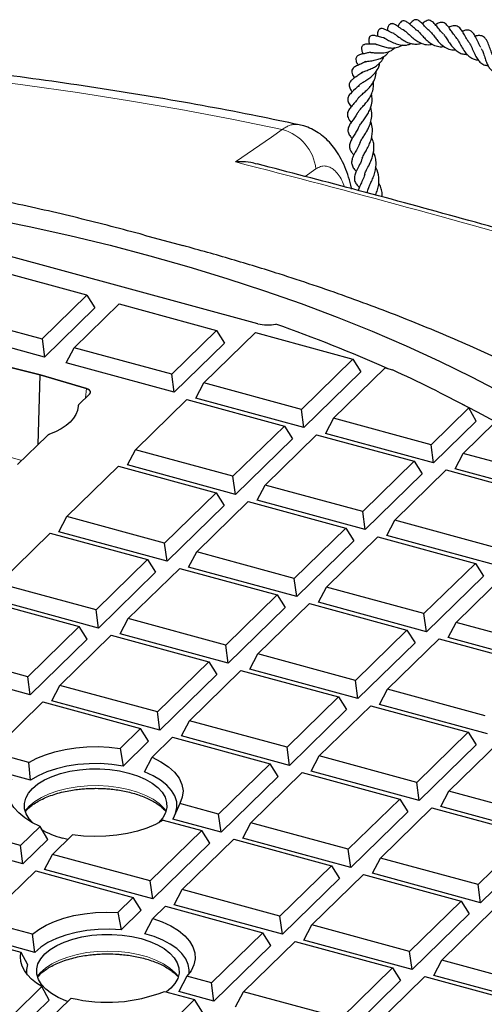
# Model space of a CAD drawing. Units: millimetres. Extents: x 0 to 420, y 0 to 297.
# Drawn here: x 334 to 350, y 198 to 233 of the extents above; entities that cross this region are included whole.
import ezdxf

# ---------------------------------------------------------------- set-up
doc = ezdxf.new("R2010")
doc.units = ezdxf.units.MM

msp = doc.modelspace()

# ---------------------------------------------------------------- linework, layer by layer
at = {"color": 8, "linetype": 'Continuous', "lineweight": 18}
for p, q in [((344.5549, 227.331), (344.1725, 227.0659)), ((336.4757, 219.3023), (336.5021, 219.6297)), ((336.5046, 219.629), (336.5041, 219.6313)), ((334.2367, 217.1088), (333.2792, 217.3803))]:
    msp.add_line(p, q, dxfattribs=at)
at = {"color": 7, "linetype": 'Continuous', "lineweight": 25}
for p, q in [((346.37, 226.6303), (346.3405, 226.4941)), ((338.5287, 225.0111), (339.8916, 224.6407)), ((342.5216, 221.9027), (333.441, 224.3706)), ((336.5212, 222.9039), (333.0987, 223.834)), ((334.9486, 221.3689), (336.5212, 222.9039)), ((336.5212, 222.9039), (336.8022, 222.4588)), ((336.8022, 222.4588), (335.0355, 220.7344)), ((336.0745, 221.0629), (337.6472, 222.5979)), ((337.6472, 222.5979), (341.0697, 221.6677)), ((331.5261, 222.2991), (334.9486, 221.3689)), ((335.0355, 220.7344), (331.2451, 221.7645)), ((341.0697, 221.6677), (339.497, 220.1328)), ((341.0697, 221.6677), (341.3507, 221.2226)), ((334.9486, 221.3689), (335.0355, 220.7344)), ((340.623, 219.8267), (342.429, 221.5894)), ((342.429, 221.5894), (345.8514, 220.6593)), ((335.7935, 220.5284), (336.0745, 221.0629)), ((339.497, 220.1328), (336.0745, 221.0629)), ((341.3507, 221.2226), (339.5839, 219.4982)), ((345.8514, 220.6593), (344.0454, 218.8966)), ((345.8514, 220.6593), (346.1325, 220.2142)), ((333.1966, 220.5302), (334.8811, 220.1108)), ((334.8811, 220.1108), (333.1991, 220.5274)), ((339.5839, 219.4982), (335.7935, 220.5284)), ((345.1714, 218.5906), (346.9774, 220.3533)), ((346.9774, 220.3533), (347.2351, 220.2832)), ((334.8134, 217.6716), (334.8811, 220.1108)), ((334.8811, 220.1108), (336.5041, 219.6313)), ((336.5021, 219.6297), (334.8811, 220.1108)), ((339.5839, 219.4982), (339.497, 220.1328)), ((346.1325, 220.2142), (344.1323, 218.262)), ((336.5046, 219.629), (336.5546, 219.6124)), ((340.342, 219.2922), (340.623, 219.8267)), ((344.0454, 218.8966), (340.623, 219.8267)), ((336.6128, 219.4361), (336.2419, 219.0741)), ((338.2228, 217.4841), (340.0288, 219.2468)), ((340.0288, 219.2468), (343.4513, 218.3167)), ((344.1323, 218.262), (340.342, 219.2922)), ((336.209, 219.0091), (336.209, 219.0089)), ((344.1323, 218.262), (344.0454, 218.8966)), ((349.9188, 218.9535), (348.5939, 217.6604)), ((350.1727, 218.482), (349.9188, 218.9535)), ((345.1714, 218.5906), (344.8904, 218.056)), ((348.5939, 217.6604), (345.1714, 218.5906)), ((343.4513, 218.3167), (341.6453, 216.554)), ((343.4513, 218.3167), (343.7323, 217.8716)), ((350.1727, 218.482), (348.6808, 217.0259)), ((349.7198, 217.3544), (350.8382, 218.446)), ((335.1242, 217.975), (334.0865, 216.9621)), ((343.7323, 217.8716), (341.7322, 215.9194)), ((342.7713, 216.248), (344.5773, 218.0107)), ((344.5773, 218.0107), (347.9997, 217.0805)), ((348.6808, 217.0259), (344.8904, 218.056)), ((348.6808, 217.0259), (348.5939, 217.6604)), ((337.9418, 216.9496), (338.2228, 217.4841)), ((341.6453, 216.554), (338.2228, 217.4841)), ((349.4388, 216.8198), (349.7198, 217.3544)), ((353.1423, 216.4242), (349.7198, 217.3544)), ((335.8227, 215.1415), (337.6287, 216.9042)), ((337.6287, 216.9042), (341.0511, 215.9741)), ((341.7322, 215.9194), (337.9418, 216.9496)), ((347.9997, 217.0805), (346.1937, 215.3178)), ((347.9997, 217.0805), (348.2807, 216.6354)), ((353.2292, 215.7897), (349.4388, 216.8198)), ((341.7322, 215.9194), (341.6453, 216.554)), ((348.2807, 216.6354), (346.2806, 214.6833)), ((347.3197, 215.0118), (349.1257, 216.7745)), ((349.1257, 216.7745), (352.5482, 215.8443)), ((342.4903, 215.7134), (342.7713, 216.248)), ((346.1937, 215.3178), (342.7713, 216.248)), ((341.0511, 215.9741), (339.2452, 214.2113)), ((341.0511, 215.9741), (341.3322, 215.529)), ((341.3322, 215.529), (339.332, 213.5768)), ((340.3711, 213.9053), (342.1771, 215.668)), ((342.1771, 215.668), (345.5996, 214.7379)), ((346.2806, 214.6833), (342.4903, 215.7134)), ((335.5417, 214.6069), (335.8227, 215.1415)), ((339.2452, 214.2113), (335.8227, 215.1415)), ((346.2806, 214.6833), (346.1937, 215.3178)), ((345.5996, 214.7379), (343.7936, 212.9752)), ((345.5996, 214.7379), (345.8806, 214.2928)), ((347.0387, 214.4772), (347.3197, 215.0118)), ((350.7422, 214.0816), (347.3197, 215.0118)), ((333.4225, 212.7989), (335.2285, 214.5616)), ((335.2285, 214.5616), (338.651, 213.6314)), ((339.332, 213.5768), (335.5417, 214.6069)), ((344.9195, 212.6692), (346.7255, 214.4319)), ((346.7255, 214.4319), (350.148, 213.5017)), ((350.8291, 213.4471), (347.0387, 214.4772)), ((339.332, 213.5768), (339.2452, 214.2113)), ((345.8806, 214.2928), (343.8805, 212.3406)), ((340.0901, 213.3708), (340.3711, 213.9053)), ((343.7936, 212.9752), (340.3711, 213.9053)), ((338.651, 213.6314), (336.845, 211.8687)), ((338.651, 213.6314), (338.932, 213.1864)), ((343.8805, 212.3406), (340.0901, 213.3708)), ((350.148, 213.5017), (348.342, 211.739)), ((350.148, 213.5017), (350.429, 213.0567)), ((338.932, 213.1864), (336.9319, 211.2342)), ((337.971, 211.5627), (339.777, 213.3254)), ((339.777, 213.3254), (343.1994, 212.3953)), ((350.429, 213.0567), (348.4289, 211.1045)), ((349.468, 211.433), (351.274, 213.1957)), ((336.845, 211.8687), (333.4225, 212.7989)), ((343.8805, 212.3406), (343.7936, 212.9752)), ((344.6385, 212.1346), (344.9195, 212.6692)), ((348.342, 211.739), (344.9195, 212.6692)), ((343.1994, 212.3953), (341.3934, 210.6326)), ((343.1994, 212.3953), (343.4804, 211.9502)), ((332.8284, 212.219), (336.2509, 211.2888)), ((336.9319, 211.2342), (333.1415, 212.2643)), ((342.5194, 210.3266), (344.3254, 212.0893)), ((344.3254, 212.0893), (347.7479, 211.1591)), ((348.4289, 211.1045), (344.6385, 212.1346)), ((336.9319, 211.2342), (336.845, 211.8687)), ((343.4804, 211.9502), (341.4803, 209.998)), ((348.4289, 211.1045), (348.342, 211.739)), ((336.2509, 211.2888), (334.4449, 209.5261)), ((336.5319, 210.8438), (336.2509, 211.2888)), ((337.69, 211.0282), (337.971, 211.5627)), ((341.3934, 210.6326), (337.971, 211.5627)), ((349.187, 210.8984), (349.468, 211.433)), ((352.8905, 210.5028), (349.468, 211.433)), ((335.5708, 209.2201), (337.3768, 210.9828)), ((337.3768, 210.9828), (340.7993, 210.0527)), ((341.4803, 209.998), (337.69, 211.0282)), ((347.7479, 211.1591), (345.9419, 209.3964)), ((347.7479, 211.1591), (348.0289, 210.714)), ((336.5319, 210.8438), (334.5317, 208.8916)), ((341.4803, 209.998), (341.3934, 210.6326)), ((348.0289, 210.714), (346.0288, 208.7619)), ((347.0678, 209.0904), (348.8738, 210.8531)), ((348.8738, 210.8531), (352.2963, 209.9229)), ((352.9773, 209.8683), (349.187, 210.8984)), ((342.2384, 209.792), (342.5194, 210.3266)), ((345.9419, 209.3964), (342.5194, 210.3266)), ((340.7993, 210.0527), (338.9933, 208.2899)), ((340.7993, 210.0527), (341.0803, 209.6076)), ((334.4449, 209.5261), (333.6047, 209.7544)), ((341.0803, 209.6076), (339.0802, 207.6554)), ((340.1193, 207.9839), (341.9252, 209.7466)), ((341.9252, 209.7466), (345.3477, 208.8165)), ((346.0288, 208.7619), (342.2384, 209.792)), ((334.5317, 208.8916), (333.3274, 209.2189)), ((334.5317, 208.8916), (334.4449, 209.5261)), ((335.2898, 208.6855), (335.5708, 209.2201)), ((338.9933, 208.2899), (335.5708, 209.2201)), ((346.0288, 208.7619), (345.9419, 209.3964)), ((346.7868, 208.5558), (347.0678, 209.0904)), ((350.4903, 208.1602), (347.0678, 209.0904)), ((333.1707, 206.8775), (334.9767, 208.6402)), ((334.9767, 208.6402), (338.3991, 207.71)), ((339.0802, 207.6554), (335.2898, 208.6855)), ((345.3477, 208.8165), (343.5417, 207.0538)), ((344.6677, 206.7478), (346.4737, 208.5105)), ((345.3477, 208.8165), (345.6287, 208.3714)), ((346.4737, 208.5105), (349.8962, 207.5803)), ((350.5772, 207.5257), (346.7868, 208.5558)), ((339.0802, 207.6554), (338.9933, 208.2899)), ((345.6287, 208.3714), (343.6286, 206.4192)), ((339.8382, 207.4494), (340.1193, 207.9839)), ((343.5417, 207.0538), (340.1193, 207.9839)), ((338.3991, 207.71), (337.6866, 207.0146)), ((338.6801, 207.265), (338.3991, 207.71)), ((349.8962, 207.5803), (348.0902, 205.8176)), ((349.8962, 207.5803), (350.1772, 207.1353)), ((338.6801, 207.265), (337.7889, 206.3951)), ((338.8078, 206.704), (339.5251, 207.404)), ((339.5251, 207.404), (342.9476, 206.4739)), ((343.6286, 206.4192), (339.8382, 207.4494)), ((350.1772, 207.1353), (348.177, 205.1831)), ((349.2161, 205.5116), (351.0221, 207.2743)), ((334.4879, 206.5195), (333.1707, 206.8775)), ((337.6866, 207.0146), (337.7889, 206.3951)), ((343.6286, 206.4192), (343.5417, 207.0538)), ((334.543, 205.8936), (334.4879, 206.5195)), ((338.5436, 206.1858), (338.8078, 206.704)), ((342.9476, 206.4739), (341.1416, 204.7112)), ((343.2286, 206.0288), (342.9476, 206.4739)), ((344.3867, 206.2132), (344.6677, 206.7478)), ((348.0902, 205.8176), (344.6677, 206.7478)), ((334.543, 205.8936), (332.8897, 206.3429)), ((342.2675, 204.4051), (344.0735, 206.1679)), ((344.0735, 206.1679), (347.496, 205.2377)), ((348.177, 205.1831), (344.3867, 206.2132)), ((343.2286, 206.0288), (341.2285, 204.0766)), ((348.177, 205.1831), (348.0902, 205.8176)), ((348.9351, 204.977), (349.2161, 205.5116)), ((352.6386, 204.5814), (349.2161, 205.5116)), ((339.7823, 205.0806), (339.5331, 204.5374)), ((341.1416, 204.7112), (339.7823, 205.0806)), ((347.496, 205.2377), (345.69, 203.475)), ((347.496, 205.2377), (347.777, 204.7926)), ((347.777, 204.7926), (345.7769, 202.8405)), ((346.816, 203.169), (348.622, 204.9317)), ((348.622, 204.9317), (352.0444, 204.0015)), ((352.7255, 203.9469), (348.9351, 204.977)), ((334.193, 203.6047), (330.7705, 204.5349)), ((339.1971, 204.4982), (340.5474, 204.1312)), ((341.2285, 204.0766), (339.5331, 204.5374)), ((341.2285, 204.0766), (341.1416, 204.7112)), ((341.9865, 203.8706), (342.2675, 204.4051)), ((345.69, 203.475), (342.2675, 204.4051)), ((334.8834, 204.2786), (334.193, 203.6047)), ((335.149, 203.8184), (334.8834, 204.2786)), ((340.5474, 204.1312), (338.7414, 202.3685)), ((340.8284, 203.6862), (340.5474, 204.1312)), ((334.2799, 202.9702), (330.4895, 204.0003)), ((335.149, 203.8184), (334.2799, 202.9702)), ((335.319, 203.2987), (336.0141, 203.9771)), ((335.8561, 203.8229), (335.6602, 203.8707)), ((340.8284, 203.6862), (338.8283, 201.734)), ((339.8674, 202.0625), (341.6734, 203.8252)), ((341.6734, 203.8252), (345.0959, 202.8951)), ((345.7769, 202.8405), (341.9865, 203.8706)), ((352.0444, 204.0015), (350.2385, 202.2388)), ((334.2799, 202.9702), (334.193, 203.6047)), ((345.7769, 202.8405), (345.69, 203.475)), ((352.3255, 203.5565), (350.3253, 201.6043)), ((335.0379, 202.7641), (335.319, 203.2987)), ((338.7414, 202.3685), (335.319, 203.2987)), ((346.535, 202.6344), (346.816, 203.169)), ((350.2385, 202.2388), (346.816, 203.169)), ((332.9188, 200.9561), (334.7248, 202.7188)), ((334.7248, 202.7188), (338.1473, 201.7886)), ((338.8283, 201.734), (335.0379, 202.7641)), ((345.0959, 202.8951), (343.2899, 201.1324)), ((345.0959, 202.8951), (345.3769, 202.45)), ((338.8283, 201.734), (338.7414, 202.3685)), ((345.3769, 202.45), (343.3767, 200.4978)), ((344.4158, 200.8264), (346.2218, 202.5891)), ((346.2218, 202.5891), (349.6443, 201.6589)), ((350.3253, 201.6043), (346.535, 202.6344)), ((339.5864, 201.528), (339.8674, 202.0625)), ((343.2899, 201.1324), (339.8674, 202.0625)), ((350.3253, 201.6043), (350.2385, 202.2388)), ((338.1473, 201.7886), (337.6092, 201.2635)), ((338.4283, 201.3436), (338.1473, 201.7886)), ((349.6443, 201.6589), (347.8383, 199.8962)), ((349.6443, 201.6589), (349.9253, 201.2138)), ((337.6092, 201.2635), (337.7249, 200.6571)), ((338.4283, 201.3436), (337.7249, 200.6571)), ((338.8299, 201.0499), (339.2732, 201.4826)), ((339.2732, 201.4826), (342.6957, 200.5525)), ((343.3767, 200.4978), (339.5864, 201.528)), ((348.9643, 199.5902), (350.7703, 201.3529)), ((334.6137, 200.4954), (332.9188, 200.9561)), ((338.5508, 200.5172), (338.8299, 201.0499)), ((343.3767, 200.4978), (343.2899, 201.1324)), ((349.9253, 201.2138), (347.9252, 199.2617)), ((344.1348, 200.2918), (344.4158, 200.8264)), ((347.8383, 199.8962), (344.4158, 200.8264)), ((332.3247, 200.3762), (334.2084, 199.8642)), ((334.6984, 199.8615), (332.6378, 200.4215)), ((334.6984, 199.8615), (334.6137, 200.4954)), ((342.6957, 200.5525), (340.8897, 198.7898)), ((342.0157, 198.4837), (343.8217, 200.2465)), ((342.9767, 200.1074), (342.6957, 200.5525)), ((343.8217, 200.2465), (347.2442, 199.3163)), ((347.9252, 199.2617), (344.1348, 200.2918)), ((342.9767, 200.1074), (340.9766, 198.1552)), ((347.9252, 199.2617), (347.8383, 199.8962)), ((334.2084, 199.8642), (334.4335, 199.4343)), ((348.6833, 199.0556), (348.9643, 199.5902)), ((352.3867, 198.66), (348.9643, 199.5902)), ((347.2442, 199.3163), (345.4382, 197.5536)), ((347.2442, 199.3163), (347.5252, 198.8712)), ((340.0297, 199.0235), (339.7508, 198.4884)), ((340.8897, 198.7898), (340.0297, 199.0235)), ((347.5252, 198.8712), (345.525, 196.919)), ((346.5641, 197.2476), (348.3701, 199.0103)), ((348.3701, 199.0103), (351.7926, 198.0801)), ((352.4736, 198.0255), (348.6833, 199.0556)), ((334.9419, 198.6601), (333.9411, 197.6833)), ((335.194, 198.1868), (334.9419, 198.6601)), ((340.9766, 198.1552), (340.8897, 198.7898)), ((335.194, 198.1868), (334.028, 197.0488)), ((335.0671, 197.3773), (335.9731, 198.2616)), ((340.2956, 198.2098), (338.4896, 196.4471)), ((339.2466, 198.4949), (340.2956, 198.2098)), ((340.9766, 198.1552), (339.7508, 198.4884)), ((340.5766, 197.7648), (340.2956, 198.2098)), ((341.7347, 197.9492), (342.0157, 198.4837)), ((345.4382, 197.5536), (342.0157, 198.4837))]:
    msp.add_line(p, q, dxfattribs=at)
at = {"color": 8, "linetype": 'Continuous', "lineweight": 18, "flags": 128}
for points in [[(343.375, 228.7141), (341.6046, 229.0744), (339.8163, 229.4105), (338.0114, 229.7222), (336.1912, 230.0092), (334.3569, 230.2713), (332.5098, 230.5084), (330.6511, 230.7202), (328.7823, 230.9067), (326.9045, 231.0677), (325.0191, 231.2031), (323.1274, 231.3128), (321.2308, 231.3967), (319.3305, 231.4548), (317.428, 231.487), (315.5244, 231.4933), (313.6212, 231.4737)], [(341.7312, 227.5756), (342.9903, 228.4477), (343.375, 228.7141)], [(339.0569, 205.0774), (338.8399, 205.2302), (338.5838, 205.3659), (338.2934, 205.482), (337.9745, 205.5762), (337.6333, 205.6465), (337.2763, 205.6917), (336.9106, 205.7109), (336.5433, 205.7037), (336.1815, 205.6703), (335.8323, 205.6112), (335.5025, 205.5277), (335.1984, 205.4213), (334.926, 205.2942), (334.6906, 205.1488), (334.4968, 204.9879), (334.3536, 204.8221)], [(339.3004, 204.8221), (339.2305, 204.9105), (339.0569, 205.0774)], [(339.7293, 199.0182), (339.6203, 199.1494), (339.4356, 199.3131), (339.2083, 199.4619), (338.9431, 199.593), (338.6451, 199.7037), (338.32, 199.7921), (337.9742, 199.8563), (337.6144, 199.8951), (337.2477, 199.9077), (336.8811, 199.8939), (336.5218, 199.8539), (336.1768, 199.7886), (335.8527, 199.6992), (335.5561, 199.5875), (335.2924, 199.4555), (335.0671, 199.306), (334.8843, 199.1417), (334.7825, 199.0182)]]:
    msp.add_lwpolyline(points, dxfattribs=at)
at = {"color": 7, "linetype": 'Continuous', "lineweight": 25, "flags": 128}
for points in [[(333.0429, 225.6036), (334.4938, 225.31), (335.9256, 224.9925), (337.3369, 224.6515), (338.7263, 224.2874), (340.0922, 223.9005), (341.4333, 223.4912), (342.7482, 223.0599), (344.0355, 222.6071), (345.294, 222.1333), (346.5222, 221.6389), (347.7191, 221.1244), (348.8832, 220.5904), (350.0135, 220.0375), (351.1087, 219.4662)], [(351.2802, 218.2257), (350.2201, 218.8064), (349.1606, 219.3509)], [(336.209, 219.0089), (336.1867, 218.8656), (336.1326, 218.7246), (336.0475, 218.5877), (335.9324, 218.4568), (335.789, 218.3335), (335.619, 218.2195), (335.4248, 218.1163), (335.2088, 218.0253)], [(334.4879, 206.5195), (334.76, 206.665), (335.0659, 206.7914), (335.4007, 206.8966), (335.7588, 206.979), (336.1344, 207.0371), (336.5214, 207.07), (336.9133, 207.0773), (337.3039, 207.0587), (337.6866, 207.0146)], [(337.7889, 206.3951), (337.4011, 206.451), (337.0018, 206.4782), (336.5991, 206.4763), (336.2009, 206.4452), (335.8152, 206.3856), (335.4495, 206.2987), (335.1113, 206.1861), (334.8071, 206.0502), (334.543, 205.8936)], [(338.8078, 206.704), (339.1191, 206.5474), (339.3841, 206.3697), (339.5976, 206.1744), (339.7553, 205.9656), (339.854, 205.7473), (339.8917, 205.5241), (339.8677, 205.3003), (339.7823, 205.0806)], [(334.6219, 204.4027), (334.4973, 204.5423), (334.3919, 204.7179), (334.3361, 204.8993), (334.331, 205.083), (334.3768, 205.2652), (334.4724, 205.4422), (334.6159, 205.6104), (334.8045, 205.7663), (335.0342, 205.9068), (335.3004, 206.0291), (335.5977, 206.1306), (335.92, 206.2093), (336.2608, 206.2636), (336.6131, 206.2923), (336.9698, 206.2949), (337.3235, 206.2714), (337.6672, 206.2221), (337.9937, 206.1482), (338.2965, 206.0511), (338.5694, 205.9328), (338.8068, 205.7957), (339.0039, 205.6426), (339.1567, 205.4766), (339.262, 205.301), (339.3178, 205.1196), (339.3229, 204.9359), (339.2772, 204.7537), (339.1816, 204.5767), (339.038, 204.4085), (339.032, 204.4027)], [(339.6149, 204.6876), (339.6341, 204.7353), (339.6808, 204.9386), (339.6723, 205.1432), (339.6087, 205.3453), (339.4913, 205.5408), (339.3224, 205.7261), (339.1052, 205.8975), (338.8439, 206.0517), (338.5436, 206.1858)], [(334.8834, 204.2786), (334.593, 204.4184), (334.3401, 204.5764), (334.1291, 204.75), (333.9635, 204.9361), (333.846, 205.1318), (333.7788, 205.3336), (333.7628, 205.5382), (333.7983, 205.7421), (333.8848, 205.942)], [(339.1971, 204.4982), (338.9295, 204.3506), (338.6275, 204.2217), (338.296, 204.1137), (337.9405, 204.0285), (337.5667, 203.9673), (337.1808, 203.9312), (336.7891, 203.9207), (336.3981, 203.9361), (336.0141, 203.9771)], [(334.6137, 200.4954), (334.8342, 200.663), (335.0945, 200.8147), (335.3904, 200.9479), (335.7169, 201.0605), (336.0687, 201.1507), (336.4401, 201.217), (336.8249, 201.2583), (337.2167, 201.2738), (337.6092, 201.2635)], [(338.8299, 201.0499), (339.1666, 200.9297), (339.4691, 200.7875), (339.7321, 200.6258), (339.9509, 200.4474), (340.1215, 200.2556), (340.241, 200.0538), (340.3071, 199.8456), (340.3188, 199.6348), (340.2758, 199.425), (340.1788, 199.22), (340.0297, 199.0235)], [(337.7249, 200.6571), (337.3227, 200.6766), (336.9192, 200.6668), (336.5224, 200.6277), (336.1403, 200.5602), (335.7804, 200.4656), (335.4501, 200.3458), (335.1559, 200.2033), (334.9036, 200.0407), (334.6984, 199.8615)], [(335.8495, 198.141), (335.7864, 198.1638), (335.5135, 198.2822), (335.2761, 198.4193), (335.079, 198.5724), (334.9262, 198.7384), (334.8209, 198.9139), (334.7651, 199.0954), (334.76, 199.2791), (334.8057, 199.4613), (334.9014, 199.6382), (335.0449, 199.8064), (335.2334, 199.9624), (335.4632, 200.1029), (335.7294, 200.2252), (336.0267, 200.3267), (336.349, 200.4054), (336.6898, 200.4596), (337.0421, 200.4884), (337.3987, 200.491), (337.7525, 200.4674), (338.0961, 200.4182), (338.4227, 200.3443), (338.7255, 200.2472), (338.9983, 200.1289), (339.2357, 199.9917), (339.4328, 199.8386), (339.5856, 199.6726), (339.691, 199.4971), (339.7468, 199.3157), (339.7519, 199.132), (339.7061, 198.9498), (339.6105, 198.7728), (339.467, 198.6046), (339.3161, 198.4761)], [(340.1079, 199.1169), (340.112, 199.2459), (340.0759, 199.4422), (339.9891, 199.6343), (339.8532, 199.8187), (339.6707, 199.9921), (339.4448, 200.1513), (339.1795, 200.2936), (338.8798, 200.4163), (338.5508, 200.5172)], [(334.9419, 198.6601), (334.7478, 198.7878), (334.5803, 198.9252), (334.441, 199.0707), (334.3314, 199.2227), (334.2526, 199.3798), (334.2056, 199.5402), (334.1908, 199.7022), (334.2084, 199.8642)], [(334.4335, 199.4343), (334.4012, 199.2659), (334.404, 199.1169)]]:
    msp.add_lwpolyline(points, dxfattribs=at)
at = {"color": 8, "linetype": 'Continuous', "lineweight": 18}
msp.add_arc((342.9451, 227.1525), 1.6196, 6.32509, 74.60985, dxfattribs=at)
at = {"color": 7, "linetype": 'Continuous', "lineweight": 25}
for centre, radius, start, end in [((324.1297, 168.3346), 56.8329, 66.16874, 70.45321), ((327.5131, 177.1067), 47.4676, 61.83443, 65.45013), ((336.3733, 206.6427), 2.8623, 239.49226, 255.57461), ((337.2414, 203.5477), 5.4361, 256.5082, 291.64643)]:
    msp.add_arc(centre, radius, start, end, dxfattribs=at)
for centre, major_axis, ratio, start_param, end_param in [((342.8519, 222.2305), (0.7146, -0.0017), 0.5181808, 4.2332973, 5.1357724), ((336.4629, 220.7892), (-0.0574, 1.1618), 0.2105299, 3.0677643, 3.0779912), ((336.3559, 219.5038), (0.2907, 0.002), 0.5069133, 0.8148545, 1.0322297), ((336.3594, 219.5045), (0.2864, 0.0003), 0.5138872, 5.7977425, 7.10363)]:
    msp.add_ellipse(centre, major_axis=major_axis, ratio=ratio, start_param=start_param, end_param=end_param, dxfattribs=at)
for points, knots in [([(347.6662, 232.1722), (347.6646, 232.1729), (347.5887, 232.2064), (347.4682, 232.3018), (347.368, 232.3711), (347.2732, 232.4217), (347.2094, 232.4244), (347.1736, 232.4163), (347.1402, 232.3962), (347.0942, 232.345), (347.0687, 232.2739), (347.0558, 232.2128), (347.05, 232.1853)], [0, 0, 0, 0, 0.004654, 0.2238334, 0.439898, 0.5843235, 0.6215226, 0.6613254, 0.7043166, 0.7441517, 0.8845663, 1, 1, 1, 1]), ([(348.1586, 232.1577), (348.1489, 232.1625), (348.0762, 232.1986), (347.9695, 232.2943), (347.8456, 232.4023), (347.7686, 232.4708), (347.6827, 232.5188), (347.622, 232.5271), (347.5825, 232.5183), (347.534, 232.4919), (347.475, 232.4219), (347.4507, 232.3737), (347.4298, 232.3288), (347.4283, 232.3257)], [0, 0, 0, 0, 0.02624432, 0.19623289, 0.36126627, 0.50485196, 0.5797995, 0.67423348, 0.72673793, 0.77418526, 0.84702257, 0.98921947, 1, 1, 1, 1]), ([(348.5762, 232.1419), (348.5584, 232.1543), (348.4858, 232.2053), (348.3874, 232.3145), (348.2793, 232.43), (348.1926, 232.5155), (348.1153, 232.556), (348.0611, 232.5649), (348.0074, 232.5552), (347.9302, 232.5107), (347.8841, 232.4571), (347.8472, 232.4071), (347.8446, 232.4035)], [0, 0, 0, 0, 0.0526482, 0.2154061, 0.3726841, 0.5521456, 0.6299411, 0.6865601, 0.7397924, 0.8089077, 0.9862209, 1, 1, 1, 1]), ([(349.0322, 232.0543), (349.0159, 232.0685), (348.9549, 232.1219), (348.8656, 232.2345), (348.7539, 232.3733), (348.6664, 232.4819), (348.558, 232.5387), (348.5011, 232.5463), (348.3887, 232.5126), (348.3274, 232.4565), (348.2875, 232.42)], [0, 0, 0, 0, 0.0511574, 0.1923145, 0.3502726, 0.5375163, 0.6368144, 0.7404969, 0.8312006, 1, 1, 1, 1]), ([(349.5004, 231.9059), (349.4597, 231.954), (349.3805, 232.0477), (349.2828, 232.1965), (349.1976, 232.3209), (349.1091, 232.4219), (349.0175, 232.4689), (348.9225, 232.4734), (348.8286, 232.4356), (348.7683, 232.3933), (348.7472, 232.3785)], [0, 0, 0, 0, 0.1461969, 0.2844417, 0.4307758, 0.598817, 0.6919127, 0.774581, 0.9208879, 1, 1, 1, 1]), ([(349.9382, 231.7482), (349.9111, 231.7844), (349.8434, 231.875), (349.7596, 232.0315), (349.6701, 232.1828), (349.5888, 232.288), (349.5058, 232.3383), (349.4456, 232.3545), (349.3665, 232.3507), (349.2906, 232.3284), (349.2414, 232.3009), (349.2176, 232.2877)], [0, 0, 0, 0, 0.10624683, 0.26564087, 0.42480976, 0.58200994, 0.66585364, 0.75828581, 0.85032369, 0.92783243, 1, 1, 1, 1]), ([(346.952, 231.9239), (346.9368, 231.9258), (346.862, 231.9351), (346.739, 231.974), (346.64, 232.0005), (346.5539, 232.0115), (346.4889, 232.0014), (346.4484, 231.9736), (346.4269, 231.9457), (346.4056, 231.8993), (346.4058, 231.8106), (346.4159, 231.7638), (346.4275, 231.713), (346.4297, 231.7032)], [0, 0, 0, 0, 0.0446281, 0.2204872, 0.4204664, 0.5162741, 0.5915212, 0.6385147, 0.6633838, 0.6989203, 0.8011689, 0.9616948, 1, 1, 1, 1]), ([(347.3022, 232.0763), (347.2898, 232.0794), (347.2036, 232.1008), (347.0943, 232.1663), (346.9799, 232.221), (346.901, 232.2519), (346.8321, 232.2506), (346.7981, 232.2399), (346.7762, 232.2269), (346.7431, 232.193), (346.7195, 232.1286), (346.7142, 232.0672), (346.7128, 232.0193), (346.7131, 231.9841), (346.7132, 231.9786)], [0, 0, 0, 0, 0.034969, 0.2444822, 0.413124, 0.5451325, 0.5862561, 0.6308337, 0.6760863, 0.7193046, 0.7928304, 0.8764296, 0.9807063, 1, 1, 1, 1]), ([(347.2807, 232.0802), (347.2804, 232.0804), (347.2797, 232.0808), (347.2947, 232.0745), (347.3433, 232.0407), (347.4403, 231.9662), (347.5792, 231.8628), (347.7583, 231.7651), (347.933, 231.7111), (348.1002, 231.6959), (348.2076, 231.7253), (348.2567, 231.7387)], [0, 0, 0, 0, 0.0331292, 0.096119, 0.1764484, 0.274034, 0.4567037, 0.6056591, 0.7379587, 0.8800468, 1, 1, 1, 1]), ([(347.6648, 232.172), (347.6647, 232.1724), (347.6642, 232.1738), (347.6736, 232.1693), (347.697, 232.1529), (347.7398, 232.1166), (347.792, 232.0674), (347.8704, 231.9927), (347.9796, 231.8945), (348.1335, 231.7869), (348.3271, 231.6984), (348.5035, 231.6712), (348.615, 231.6979), (348.6421, 231.7044)], [0, 0, 0, 0, 0.0502109, 0.167896, 0.2355321, 0.3015883, 0.3654131, 0.4276844, 0.5416757, 0.6514896, 0.7792468, 0.946231, 1, 1, 1, 1]), ([(348.0461, 232.196), (348.0513, 232.2001), (348.0647, 232.2107), (348.0673, 232.2074), (348.0995, 232.1966), (348.1474, 232.1525), (348.2091, 232.086), (348.297, 231.9844), (348.4207, 231.8547), (348.5762, 231.7263), (348.7617, 231.6355), (348.9253, 231.6047), (349.0209, 231.6195), (349.0474, 231.6236)], [0, 0, 0, 0, 0.0610395, 0.1551473, 0.2724307, 0.3330906, 0.3887765, 0.4878081, 0.5891234, 0.7028869, 0.8293997, 0.9528478, 1, 1, 1, 1]), ([(348.5565, 232.1518), (348.5663, 232.1426), (348.5872, 232.1228), (348.6398, 232.0603), (348.7141, 231.9598), (348.8175, 231.8268), (348.9465, 231.6869), (349.1174, 231.5613), (349.2885, 231.4972), (349.406, 231.5014), (349.4472, 231.5028)], [0, 0, 0, 0, 0.068607, 0.1474268, 0.2847833, 0.405059, 0.5452921, 0.7177997, 0.9010552, 1, 1, 1, 1]), ([(349.0409, 232.0377), (349.0532, 232.022), (349.0773, 231.9911), (349.1332, 231.9071), (349.209, 231.7886), (349.3129, 231.6372), (349.4363, 231.5045), (349.5665, 231.4094), (349.7076, 231.3528), (349.8091, 231.3459), (349.863, 231.3422)], [0, 0, 0, 0, 0.0739736, 0.1451019, 0.2876523, 0.4363431, 0.5944651, 0.7331229, 0.8584065, 1, 1, 1, 1]), ([(350.3382, 231.586), (350.3297, 231.5992), (350.3026, 231.6415), (350.2648, 231.7243), (350.2029, 231.8561), (350.1405, 231.9921), (350.0505, 232.1209), (349.9438, 232.1968), (349.8148, 232.2011), (349.722, 232.168), (349.6835, 232.1542)], [0, 0, 0, 0, 0.0395255, 0.1265821, 0.2223406, 0.4145253, 0.5621174, 0.7056781, 0.8779638, 1, 1, 1, 1]), ([(350.7608, 231.3033), (350.7387, 231.3534), (350.6896, 231.4649), (350.6281, 231.6562), (350.5646, 231.8083), (350.4941, 231.9135), (350.4175, 231.9809), (350.3181, 232.0096), (350.2087, 232.0025), (350.1508, 231.9852), (350.1391, 231.9817)], [0, 0, 0, 0, 0.1329931, 0.2959604, 0.4785186, 0.5784959, 0.6746041, 0.8361543, 0.9669174, 1, 1, 1, 1]), ([(343.9651, 228.878), (343.4786, 228.98), (342.4226, 229.2016), (340.7775, 229.5156), (339.0354, 229.8253), (337.2794, 230.1116), (335.5112, 230.3752), (333.7315, 230.6157), (331.9416, 230.8331), (330.1423, 231.0272), (328.3348, 231.198), (326.5201, 231.3453), (324.6993, 231.4692), (322.8735, 231.5695), (321.0436, 231.6462), (319.2108, 231.6993), (317.3762, 231.7287), (315.5408, 231.7345), (313.7057, 231.7166), (311.8719, 231.6749), (310.0406, 231.6097), (308.2127, 231.5208), (306.3895, 231.4084), (304.5719, 231.2724), (302.761, 231.113), (300.9578, 230.9303), (299.1635, 230.7242), (297.379, 230.495), (295.6054, 230.2426), (293.8437, 229.9674), (292.095, 229.6693), (290.3602, 229.3485), (288.6404, 229.0052), (286.9366, 228.6396), (285.2498, 228.2517), (283.5809, 227.8418), (281.9309, 227.4101), (280.3008, 226.9567), (278.6915, 226.4819), (277.104, 225.9859), (275.5392, 225.4689), (273.9981, 224.931), (272.4815, 224.3727), (270.9903, 223.794), (269.5254, 223.1952), (268.0877, 222.5767), (266.6781, 221.9386), (265.2974, 221.2812), (263.9465, 220.6048), (262.6263, 219.9096), (261.3375, 219.1961), (260.081, 218.4644), (258.8577, 217.7149), (257.6683, 216.9479), (256.5138, 216.1638), (255.3949, 215.3629), (254.3125, 214.5458), (253.2674, 213.7127), (252.2605, 212.8642), (251.2925, 212.0008), (250.3643, 211.123), (249.4766, 210.2314), (248.6302, 209.3266), (247.8259, 208.4093), (247.0644, 207.4802), (246.3462, 206.5402), (245.6719, 205.5899), (245.0422, 204.6302), (244.4574, 203.662), (243.918, 202.6861), (243.4241, 201.7035), (242.9761, 200.7149), (242.574, 199.7213), (242.2179, 198.7233), (241.9077, 197.7218), (241.6437, 196.7176), (241.4248, 195.7112), (241.2544, 194.7031), (241.1614, 194.01), (241.1295, 193.653), (241.1277, 193.6329)], [0, 0, 0, 0, 0.0111448, 0.024193, 0.0372373, 0.050278, 0.0633154, 0.0763497, 0.0893813, 0.1024104, 0.1154373, 0.1284623, 0.1414856, 0.1545076, 0.1675285, 0.1805486, 0.1935682, 0.2065874, 0.2196067, 0.2326262, 0.2456461, 0.2586667, 0.2716884, 0.2847113, 0.2977357, 0.310762, 0.3237904, 0.3368212, 0.3498546, 0.362891, 0.3759307, 0.3889739, 0.4020209, 0.415072, 0.4281276, 0.4411879, 0.4542531, 0.4673236, 0.4803997, 0.4934816, 0.5065695, 0.5196637, 0.5327644, 0.5458717, 0.5589857, 0.5721066, 0.5852343, 0.5983688, 0.6115098, 0.6246571, 0.6378102, 0.6509687, 0.6641316, 0.6772981, 0.6904668, 0.7036361, 0.7168037, 0.7299672, 0.743124, 0.7562711, 0.7694049, 0.7825217, 0.7956172, 0.808687, 0.8217264, 0.8347306, 0.8476948, 0.8606147, 0.873486, 0.8863054, 0.8990701, 0.9117784, 0.9244297, 0.9370246, 0.949565, 0.962054, 0.9744961, 0.9868967, 0.9992623, 1, 1, 1, 1]), ([(346.6541, 231.7008), (346.5952, 231.7006), (346.5008, 231.7004), (346.3989, 231.705), (346.3275, 231.7032), (346.2755, 231.6972), (346.2203, 231.6767), (346.1844, 231.649), (346.1659, 231.6234), (346.1455, 231.5687), (346.158, 231.4731), (346.1817, 231.4148), (346.1993, 231.3693), (346.2017, 231.3628)], [0, 0, 0, 0, 0.18935631, 0.30362346, 0.40268418, 0.4895015, 0.53373621, 0.58512112, 0.64038572, 0.68601633, 0.82208101, 0.97488089, 1, 1, 1, 1]), ([(346.6547, 231.7013), (346.6542, 231.7013), (346.6513, 231.7012), (346.6595, 231.7009), (346.6815, 231.6951), (346.7515, 231.6728), (346.8675, 231.6307), (347.0428, 231.5833), (347.2289, 231.5627), (347.4226, 231.5807), (347.5387, 231.6446), (347.5957, 231.6759)], [0, 0, 0, 0, 0.0087374, 0.0535289, 0.0975249, 0.1859543, 0.3537198, 0.5051576, 0.6561019, 0.8311184, 1, 1, 1, 1]), ([(346.954, 231.92), (346.953, 231.9197), (346.9507, 231.9189), (346.9597, 231.9152), (346.9843, 231.9026), (347.0305, 231.877), (347.0997, 231.8378), (347.2066, 231.7799), (347.3601, 231.7117), (347.5711, 231.6627), (347.7548, 231.6653), (347.8615, 231.7136), (347.8949, 231.7287)], [0, 0, 0, 0, 0.0342476, 0.079089, 0.1225047, 0.2071717, 0.2899824, 0.3739406, 0.5431147, 0.7049337, 0.9075887, 1, 1, 1, 1]), ([(349.4693, 231.9368), (349.4798, 231.9255), (349.5104, 231.8928), (349.5739, 231.7833), (349.6618, 231.617), (349.7729, 231.4296), (349.9091, 231.2766), (350.0568, 231.1893), (350.1688, 231.1555), (350.2332, 231.1586), (350.2403, 231.1589)], [0, 0, 0, 0, 0.0702747, 0.2035068, 0.3580663, 0.5240255, 0.6949124, 0.8447963, 0.9828103, 1, 1, 1, 1]), ([(349.943, 231.7304), (349.9478, 231.7242), (349.9647, 231.7021), (349.9969, 231.6356), (350.0514, 231.5159), (350.1163, 231.3624), (350.2031, 231.1968), (350.3078, 231.0641), (350.4333, 230.9733), (350.541, 230.9588), (350.5909, 230.952)], [0, 0, 0, 0, 0.0337766, 0.1195255, 0.2134693, 0.3884165, 0.5378834, 0.6861256, 0.8544207, 1, 1, 1, 1]), ([(346.4537, 231.424), (346.4111, 231.4115), (346.2985, 231.3787), (346.1708, 231.3588), (346.0824, 231.3349), (346.0106, 231.2959), (345.9703, 231.254), (345.9534, 231.2039), (345.9518, 231.1492), (345.9767, 231.0622), (346.0008, 231.0174), (346.0258, 230.9681), (346.0273, 230.9651)], [0, 0, 0, 0, 0.1238882, 0.327078, 0.4810389, 0.5434343, 0.6124994, 0.670986, 0.7139394, 0.8131033, 0.9889464, 1, 1, 1, 1]), ([(346.283, 231.0855), (346.2824, 231.0857), (346.2811, 231.086), (346.3138, 231.0956), (346.4011, 231.1097), (346.5443, 231.1276), (346.7311, 231.1696), (346.8994, 231.2411), (347.0333, 231.3319), (347.0942, 231.4156), (347.1201, 231.4511)], [0, 0, 0, 0, 0.0648254, 0.1398505, 0.2313141, 0.4209687, 0.5856926, 0.7314652, 0.8862789, 1, 1, 1, 1]), ([(346.4587, 231.4213), (346.4564, 231.4202), (346.4513, 231.4178), (346.4968, 231.4172), (346.5594, 231.4101), (346.6437, 231.4018), (346.7664, 231.3927), (346.9434, 231.3978), (347.1596, 231.4436), (347.2746, 231.5368), (347.3319, 231.5832)], [0, 0, 0, 0, 0.0695573, 0.1621076, 0.250405, 0.3385655, 0.4293852, 0.6040214, 0.8028551, 1, 1, 1, 1]), ([(350.3498, 231.5581), (350.3683, 231.5249), (350.4081, 231.4531), (350.4614, 231.2895), (350.5152, 231.1191), (350.5758, 230.9661), (350.6573, 230.8386), (350.7556, 230.7527), (350.8576, 230.7363), (350.905, 230.7287)], [0, 0, 0, 0, 0.1341604, 0.2900467, 0.435488, 0.5684615, 0.7036079, 0.8623059, 1, 1, 1, 1]), ([(346.2902, 231.0934), (346.2696, 231.0809), (346.1947, 231.0358), (346.0723, 230.9885), (345.9629, 230.938), (345.8847, 230.891), (345.8243, 230.8242), (345.8058, 230.7632), (345.8188, 230.6723), (345.8562, 230.5957), (345.8877, 230.5442), (345.903, 230.5191)], [0, 0, 0, 0, 0.06367114, 0.23105294, 0.40146561, 0.48416164, 0.57678651, 0.67508128, 0.79476711, 0.89993201, 1, 1, 1, 1]), ([(346.073, 230.2239), (346.0722, 230.2257), (346.0638, 230.2452), (346.0719, 230.2525), (346.0771, 230.2728), (346.0986, 230.2959), (346.1424, 230.331), (346.241, 230.3913), (346.372, 230.4716), (346.5274, 230.5849), (346.6809, 230.7485), (346.7752, 230.9174), (346.791, 231.0287), (346.795, 231.0563)], [0, 0, 0, 0, 0.0107543, 0.1130347, 0.2137341, 0.2747542, 0.338463, 0.4459472, 0.5464972, 0.6574622, 0.7963289, 0.949422, 1, 1, 1, 1]), ([(346.1634, 230.6754), (346.1611, 230.6821), (346.1558, 230.6974), (346.1644, 230.7062), (346.1708, 230.7118), (346.2118, 230.7332), (346.2683, 230.7556), (346.343, 230.7832), (346.4424, 230.8218), (346.5712, 230.8792), (346.7282, 230.9784), (346.8683, 231.1081), (346.9207, 231.2274), (346.9444, 231.2813)], [0, 0, 0, 0, 0.071547, 0.1616412, 0.2669663, 0.3403196, 0.4104404, 0.4762758, 0.5356936, 0.6431623, 0.7508282, 0.8873258, 1, 1, 1, 1]), ([(346.1875, 230.7258), (346.1445, 230.6913), (346.056, 230.6202), (345.9258, 230.5378), (345.8235, 230.4662), (345.7342, 230.3756), (345.7062, 230.2539), (345.7477, 230.1439), (345.8, 230.0663), (345.8253, 230.0287)], [0, 0, 0, 0, 0.1377165, 0.2838349, 0.4460386, 0.588561, 0.6937297, 0.8516534, 1, 1, 1, 1]), ([(346.0459, 229.8184), (346.0472, 229.8215), (346.0558, 229.8425), (346.117, 229.8992), (346.2386, 230.0006), (346.3694, 230.1175), (346.4892, 230.2494), (346.5957, 230.4167), (346.6608, 230.5865), (346.6633, 230.7035), (346.6641, 230.7438)], [0, 0, 0, 0, 0.0283433, 0.1893808, 0.3432718, 0.4732644, 0.5995461, 0.7403136, 0.9107322, 1, 1, 1, 1]), ([(346.1028, 230.3033), (346.0702, 230.267), (345.9491, 230.1323), (345.7857, 230.0153), (345.6795, 229.8602), (345.6641, 229.7797), (345.672, 229.696), (345.7196, 229.5972), (345.7711, 229.5295), (345.7876, 229.5078)], [0, 0, 0, 0, 0.1145708, 0.4254067, 0.5850451, 0.6686713, 0.7529213, 0.9207903, 1, 1, 1, 1]), ([(346.0321, 229.3165), (346.0326, 229.318), (346.0395, 229.3383), (346.085, 229.3967), (346.1915, 229.513), (346.3049, 229.6376), (346.4106, 229.7758), (346.5026, 229.9361), (346.5613, 230.1142), (346.5821, 230.2689), (346.5713, 230.3567), (346.5679, 230.3837)], [0, 0, 0, 0, 0.0099086, 0.14113468, 0.28627281, 0.41756636, 0.53937677, 0.66666875, 0.81037752, 0.94167251, 1, 1, 1, 1]), ([(346.0541, 228.789), (346.0574, 228.7988), (346.0698, 228.835), (346.1302, 228.9206), (346.2276, 229.0474), (346.3288, 229.1875), (346.4186, 229.3403), (346.4962, 229.5304), (346.5368, 229.7432), (346.5138, 229.8944), (346.5035, 229.9616)], [0, 0, 0, 0, 0.0526879, 0.1946117, 0.3271779, 0.4468919, 0.5629293, 0.6896037, 0.8617733, 1, 1, 1, 1]), ([(346.0615, 229.8492), (346.0398, 229.8163), (345.9837, 229.7313), (345.875, 229.609), (345.7765, 229.4985), (345.6862, 229.3778), (345.639, 229.2376), (345.6864, 229.0942), (345.749, 229.0058), (345.7851, 228.9614), (345.7884, 228.9574)], [0, 0, 0, 0, 0.0869481, 0.2249362, 0.3819617, 0.5228707, 0.6717587, 0.8402403, 0.9855687, 1, 1, 1, 1]), ([(346.0548, 229.3676), (346.038, 229.3341), (345.9641, 229.1866), (345.832, 229.0267), (345.7233, 228.8648), (345.6672, 228.7196), (345.6836, 228.5996), (345.7433, 228.4856), (345.8038, 228.418), (345.826, 228.393)], [0, 0, 0, 0, 0.078949, 0.3474714, 0.4726741, 0.6225724, 0.7790151, 0.9185194, 1, 1, 1, 1]), ([(346.103, 228.2475), (346.1045, 228.2538), (346.113, 228.2888), (346.1619, 228.37), (346.2463, 228.501), (346.3283, 228.6306), (346.407, 228.7776), (346.4788, 228.9563), (346.519, 229.1769), (346.5145, 229.3638), (346.4803, 229.466), (346.4731, 229.4875)], [0, 0, 0, 0, 0.0300017, 0.1660285, 0.2862112, 0.3953533, 0.5008266, 0.6274292, 0.7823373, 0.9542124, 1, 1, 1, 1]), ([(346.1792, 227.7058), (346.1897, 227.7336), (346.2126, 227.7945), (346.2876, 227.9244), (346.3768, 228.0826), (346.4577, 228.2557), (346.5157, 228.4402), (346.5415, 228.6383), (346.5303, 228.8243), (346.4912, 228.9399), (346.4757, 228.9857)], [0, 0, 0, 0, 0.1102576, 0.2412216, 0.3713441, 0.5033277, 0.6252598, 0.756189, 0.9032829, 1, 1, 1, 1]), ([(345.8056, 226.6148), (345.803, 226.63), (345.7777, 226.7763), (345.7023, 227.0427), (345.5734, 227.4103), (345.4124, 227.7409), (345.2296, 228.0279), (345.0331, 228.2673), (344.8171, 228.4705), (344.5836, 228.6381), (344.3334, 228.7661), (344.1257, 228.8466), (343.9995, 228.8677), (343.9649, 228.8735)], [0, 0, 0, 0, 0.0139454, 0.1344893, 0.2596025, 0.3866924, 0.4961145, 0.5978038, 0.6942602, 0.7873062, 0.8777414, 0.9664643, 1, 1, 1, 1]), ([(346.0565, 228.8075), (346.0441, 228.7788), (346.0091, 228.698), (345.9028, 228.523), (345.789, 228.3528), (345.7231, 228.1774), (345.7308, 228.052), (345.7821, 227.9444), (345.838, 227.8701), (345.8781, 227.8275), (345.886, 227.819)], [0, 0, 0, 0, 0.0668131, 0.1883853, 0.4579789, 0.6083498, 0.7383428, 0.8457692, 0.9692802, 1, 1, 1, 1]), ([(346.1117, 228.2841), (346.1091, 228.2745), (346.0873, 228.1945), (345.9901, 228.015), (345.8819, 227.8269), (345.8122, 227.6549), (345.7973, 227.5274), (345.8376, 227.4083), (345.9068, 227.312), (345.9615, 227.2583), (345.9718, 227.2482)], [0, 0, 0, 0, 0.0203113, 0.1705777, 0.4299604, 0.5415123, 0.6709903, 0.8225203, 0.9665268, 1, 1, 1, 1]), ([(346.2667, 227.111), (346.2677, 227.1278), (346.2705, 227.1736), (346.3329, 227.3007), (346.4331, 227.4924), (346.5266, 227.7053), (346.5808, 227.9135), (346.5919, 228.0962), (346.5793, 228.2703), (346.5327, 228.3757), (346.5078, 228.432)], [0, 0, 0, 0, 0.0748806, 0.2034196, 0.3661873, 0.5248287, 0.6614698, 0.7781956, 0.8815331, 1, 1, 1, 1]), ([(338.5287, 225.0111), (337.7581, 225.2149), (336.2163, 225.6226), (333.8349, 226.1606), (331.3916, 226.6465), (328.8847, 227.0715), (326.3207, 227.4332), (323.8374, 227.7131), (321.4453, 227.9186), (319.1527, 228.0586), (316.8339, 228.1433), (314.494, 228.1695), (312.1376, 228.1422), (310.5721, 228.0755), (309.7895, 228.0421)], [0, 0, 0, 0, 0.0873156, 0.1746816, 0.2619957, 0.351273, 0.4406068, 0.5298784, 0.6074144, 0.6849934, 0.7625281, 0.8416697, 0.920857, 1, 1, 1, 1]), ([(346.3665, 226.487), (346.3658, 226.4891), (346.3547, 226.5226), (346.372, 226.5844), (346.4117, 226.7029), (346.4842, 226.85), (346.5628, 227.02), (346.6493, 227.2591), (346.6794, 227.5174), (346.6413, 227.7513), (346.5929, 227.859), (346.5717, 227.9064)], [0, 0, 0, 0, 0.0076854, 0.1257203, 0.2412849, 0.3542467, 0.4669728, 0.5817729, 0.7948492, 0.9098029, 1, 1, 1, 1]), ([(342.4873, 227.4989), (342.417, 227.5183), (342.2215, 227.5722), (341.9638, 227.5836), (341.7808, 227.5785), (341.7321, 227.5756), (341.7312, 227.5756)], [0, 0, 0, 0, 0.292331, 0.8123657, 0.9965089, 1, 1, 1, 1]), ([(353.5511, 224.4988), (353.4078, 224.5403), (352.0434, 224.9356), (349.4759, 225.6476), (345.9312, 226.6127), (343.6091, 227.2156), (342.4892, 227.5064)], [0, 0, 0, 0, 0.0387868, 0.3692658, 0.6958042, 1, 1, 1, 1]), ([(346.1812, 227.7337), (346.1737, 227.7052), (346.1448, 227.5944), (346.0564, 227.4222), (345.9752, 227.2611), (345.9189, 227.1244), (345.8981, 227.0168), (345.9088, 226.9053), (345.9663, 226.7959), (346.0427, 226.7215), (346.0788, 226.6864)], [0, 0, 0, 0, 0.0610342, 0.2365825, 0.4096337, 0.5347937, 0.6294674, 0.7254963, 0.8705145, 1, 1, 1, 1]), ([(346.6402, 226.4129), (346.6488, 226.4325), (346.6805, 226.5045), (346.7295, 226.6475), (346.7677, 226.8386), (346.7654, 227.0821), (346.7155, 227.2706), (346.6501, 227.3776), (346.6442, 227.3872)], [0, 0, 0, 0, 0.0662834, 0.2437211, 0.4388427, 0.6331574, 0.9671763, 1, 1, 1, 1]), ([(346.2647, 227.1505), (346.259, 227.1262), (346.2369, 227.0323), (346.1695, 226.8905), (346.0995, 226.7351), (346.0519, 226.6351), (346.0408, 226.5853), (346.0387, 226.5758)], [0, 0, 0, 0, 0.1073785, 0.4156335, 0.7021686, 0.9437661, 1, 1, 1, 1]), ([(346.8749, 226.3493), (346.8767, 226.3866), (346.8813, 226.4848), (346.8458, 226.6369), (346.8018, 226.7597), (346.7629, 226.8184), (346.7583, 226.8254)], [0, 0, 0, 0, 0.2225853, 0.5857643, 0.9507571, 1, 1, 1, 1]), ([(363.7763, 211.038), (363.4503, 211.4516), (362.798, 212.2792), (361.6624, 213.4851), (360.4048, 214.671), (359.0126, 215.8302), (357.4891, 216.9587), (355.8329, 218.0536), (354.042, 219.1088), (352.1209, 220.1203), (350.0769, 221.0852), (347.9146, 221.9995), (345.6402, 222.8609), (343.5245, 223.5754), (341.6043, 224.1664), (340.4628, 224.4825), (339.8916, 224.6407)], [0, 0, 0, 0, 0.0714351, 0.1429186, 0.2143536, 0.2876295, 0.3609582, 0.4342319, 0.5096596, 0.5851486, 0.6605827, 0.7380926, 0.8156598, 0.8931736, 0.9465522, 1, 1, 1, 1]), ([(336.2419, 219.0741), (336.2418, 219.074), (336.2363, 219.0686), (336.2267, 219.0576), (336.2134, 219.0361), (336.2107, 219.0196), (336.209, 219.0091)], [0, 0, 0, 0, 0.00428541, 0.27041279, 0.53653683, 1, 1, 1, 1]), ([(335.2088, 218.0253), (335.1999, 218.0217), (335.1819, 218.0144), (335.1517, 217.9982), (335.135, 217.9841), (335.1242, 217.975)], [0, 0, 0, 0, 0.2623991, 0.5248004, 1, 1, 1, 1]), ([(334.3764, 204.8162), (334.4093, 204.8525), (334.4789, 204.9296), (334.6253, 205.0456), (334.8047, 205.16), (335.0128, 205.2656), (335.2449, 205.3598), (335.4956, 205.4403), (335.7549, 205.5047), (336.0066, 205.5514), (336.2347, 205.5818), (336.4542, 205.6018), (336.648, 205.6119), (336.7769, 205.6129), (336.827, 205.6134)], [0, 0, 0, 0, 0.0852851, 0.1808062, 0.276242, 0.3718457, 0.4674012, 0.5622721, 0.6550216, 0.741676, 0.8161454, 0.8781116, 0.9526274, 1, 1, 1, 1]), ([(336.827, 205.6134), (336.9447, 205.6112), (337.1101, 205.6083), (337.3509, 205.5886), (337.5527, 205.5653), (337.7855, 205.5271), (338.019, 205.4765), (338.249, 205.4127), (338.4685, 205.337), (338.6726, 205.2504), (338.857, 205.1547), (339.0197, 205.0517), (339.1553, 204.9439), (339.2399, 204.8654), (339.2712, 204.8243), (339.2746, 204.8198)], [0, 0, 0, 0, 0.1115403, 0.1567008, 0.2312112, 0.3078023, 0.3890695, 0.4727715, 0.5579607, 0.6438983, 0.7301074, 0.8163397, 0.9026126, 0.9893082, 1, 1, 1, 1]), ([(311.3483, 176.1976), (312.22, 176.1526), (313.9656, 176.0624), (316.5996, 176.0189), (319.2373, 176.0413), (321.8695, 176.1357), (324.485, 176.2999), (327.1351, 176.5391), (329.8138, 176.8605), (332.5141, 177.2682), (335.1706, 177.7531), (337.7711, 178.3128), (340.3036, 178.9447), (342.7655, 179.6486), (345.15, 180.4261), (347.4532, 181.2756), (349.6636, 182.1918), (351.7709, 183.1703), (353.7648, 184.2067), (355.632, 185.2946), (357.3684, 186.4327), (358.9753, 187.6172), (360.4539, 188.848), (361.7973, 190.1191), (362.9988, 191.4249), (364.0475, 192.7554), (364.9428, 194.1076), (365.6906, 195.4779), (366.2886, 196.8685), (366.7479, 198.2725), (366.9241, 199.2161), (367.0121, 199.6874)], [0, 0, 0, 0, 0.032721, 0.0655318, 0.0983897, 0.1312494, 0.1640643, 0.1967881, 0.2317235, 0.2667673, 0.3018671, 0.3369678, 0.3720137, 0.4069505, 0.4421163, 0.477395, 0.5127313, 0.5480676, 0.5833463, 0.618512, 0.6533428, 0.6882843, 0.7232812, 0.7582771, 0.7932161, 0.8280454, 0.8623844, 0.8968028, 0.9312468, 0.9656629, 1, 1, 1, 1]), ([(334.8054, 199.0122), (334.8382, 199.0486), (334.9078, 199.1257), (335.0543, 199.2417), (335.2337, 199.3561), (335.4418, 199.4616), (335.6739, 199.5559), (335.9246, 199.6363), (336.1839, 199.7007), (336.4356, 199.7474), (336.6637, 199.7779), (336.8832, 199.7978), (337.0769, 199.8079), (337.2058, 199.809), (337.2559, 199.8094)], [0, 0, 0, 0, 0.08528508, 0.18080619, 0.27624198, 0.37184566, 0.46740117, 0.56227209, 0.65502156, 0.741676, 0.81614542, 0.87811158, 0.95262743, 1, 1, 1, 1]), ([(337.2559, 199.8094), (337.3737, 199.8073), (337.5391, 199.8043), (337.7799, 199.7847), (337.9817, 199.7614), (338.2145, 199.7232), (338.448, 199.6725), (338.678, 199.6088), (338.8975, 199.533), (339.1015, 199.4464), (339.2859, 199.3507), (339.4486, 199.2478), (339.5843, 199.1399), (339.6689, 199.0614), (339.7001, 199.0204), (339.7036, 199.0159)], [0, 0, 0, 0, 0.1115403, 0.1567008, 0.2312112, 0.3078023, 0.3890695, 0.4727715, 0.5579607, 0.6438983, 0.7301074, 0.8163397, 0.9026126, 0.9893082, 1, 1, 1, 1])]:
    msp.add_open_spline(points, degree=3, knots=knots, dxfattribs=at)
at = {"color": 8, "linetype": 'Continuous', "lineweight": 18}
for points, knots in [([(343.375, 228.7141), (343.4158, 228.7425), (343.4978, 228.7995), (343.6222, 228.8555), (343.7472, 228.8882), (343.8623, 228.8969), (343.934, 228.8834), (343.965, 228.8776)], [0, 0, 0, 0, 0.2055515, 0.4125333, 0.6240145, 0.8370449, 1, 1, 1, 1]), ([(353.8071, 224.2936), (351.7911, 224.8726), (349.7767, 225.4358), (345.7511, 226.5299), (343.7402, 227.0607), (341.7312, 227.5756)], [0, 0, 0, 0, 0.5, 0.5, 1, 1, 1, 1]), ([(345.5571, 226.7036), (345.5271, 226.7801), (345.4624, 226.9451), (345.3383, 227.1425), (345.1958, 227.3012), (345.0413, 227.4008), (344.8805, 227.4413), (344.7161, 227.424), (344.6086, 227.362), (344.5549, 227.331)], [0, 0, 0, 0, 0.1268744, 0.2737063, 0.4205296, 0.5653538, 0.7101654, 0.8550887, 1, 1, 1, 1])]:
    msp.add_open_spline(points, degree=3, knots=knots, dxfattribs=at)

doc.saveas('drawing.dxf')
